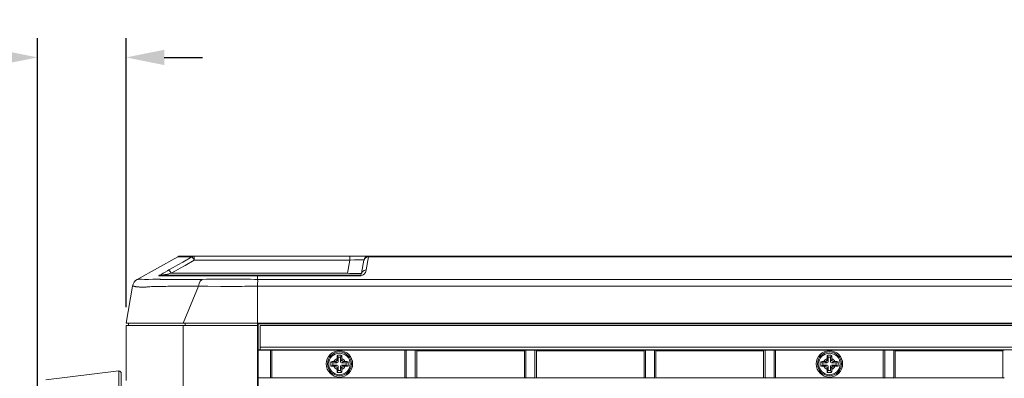
# Model space of a CAD drawing. Units: millimetres. Extents: x 25 to 822, y 10 to 581.
# Drawn here: x 473 to 524, y 314 to 332 of the extents above; entities that cross this region are included whole.
import ezdxf

# ---------------------------------------------------------------- set-up
doc = ezdxf.new("R2010")
doc.units = ezdxf.units.MM
doc.header["$LTSCALE"] = 46.255
doc.header["$PDMODE"] = 3
doc.header["$PDSIZE"] = 1
doc.layers.get('0').update_dxf_attribs({"linetype": 'CONTINUOUS'})
doc.layers.get('Defpoints').update_dxf_attribs({"linetype": 'CONTINUOUS'})
for name, color, linetype in [('85-1A626G050DXF_CONTINUOUS_LINE', 7, 'CONTINUOUS'), ('R70-OPTOMA-FDXF_CONTINUOUS_LINE', 7, 'CONTINUOUS'), ('R70-SYSTEM-TDXF_CONTINUOUS_LINE', 7, 'CONTINUOUS'), ('R70_A15_PJ_LDXF_CONTINUOUS_LINE', 7, 'CONTINUOUS'), ('R70_SYSTEM_LDXF_CONTINUOUS_LINE', 7, 'CONTINUOUS')]:
    doc.layers.add(name, color=color, linetype=linetype)
doc.layers.add('AM_5', color=3, linetype='CONTINUOUS', lineweight=25)
doc.styles.get("Standard").update_dxf_attribs({"font": 'arial.ttf', "width": 0.8})
doc.dimstyles.new('Line Drawing$0', dxfattribs={"dimtxt": 3, "dimasz": 2, "dimexe": 1, "dimexo": 0.5, "dimgap": 1, "dimtad": 0, "dimtih": 1, "dimtoh": 1, "dimlfac": 5, "dimzin": 0, "dimdsep": 46, "dimtxsty": 'Standard', "dimblk": '_FILLED', "dimcen": 5.346, "dimclrd": 2, "dimclre": 2, "dimclrt": 2, "dimadec": 0, "dimazin": 0, "dimtp": 0.01, "dimtm": 0.01, "dimtfac": 1, "dimtofl": 0, "dimtmove": 0, "dimatfit": 3, "dimfxl": 0, "dimtolj": 1, "dimtzin": 0, "dimarcsym": 0})

# ---------------------------------------------------------------- blocks, each defined once
blk = doc.blocks.new('_FILLED')
at = {"color": 0, "linetype": 'ByBlock'}
blk.add_solid([(0, 0), (-1, 0.2), (-1, -0.2)], dxfattribs=at)
blk = doc.blocks.new('*D36')
at = {"layer": 'AM_5', "color": 2, "linetype": 'ByBlock', "lineweight": -2}
for p, q in [((473.818, 297.735), (473.818, 331.309)), ((478.443, 317.277), (478.443, 331.309)), ((471.818, 330.309), (469.818, 330.309)), ((480.443, 330.309), (482.443, 330.309))]:
    blk.add_line(p, q, dxfattribs=at)
at = {"layer": 'Defpoints', "color": 0}
for p in [(478.443, 330.309), (478.443, 316.777), (473.818, 297.235)]:
    blk.add_point(p, dxfattribs=at)
at = {"layer": 'AM_5', "color": 2, "lineweight": -2, "xscale": 2, "yscale": 2, "zscale": 2}
blk.add_blockref('_FILLED', (473.818, 330.309), dxfattribs=at)
at = {"layer": 'AM_5', "color": 2, "lineweight": -2, "xscale": 2, "yscale": 2, "zscale": 2, "rotation": 180}
blk.add_blockref('_FILLED', (478.443, 330.309), dxfattribs=at)
at = {"layer": 'AM_5', "color": 2, "insert": (465.805, 330.309), "char_height": 3, "attachment_point": 5}
blk.add_mtext('\\A1;18.5', dxfattribs=at)

msp = doc.modelspace()

# ---------------------------------------------------------------- linework, layer by layer
at = {"layer": '85-1A626G050DXF_CONTINUOUS_LINE', "color": 7, "linetype": 'Continuous', "lineweight": 0}
for p, q in [((489.243, 314.367), (489.143, 314.417)), ((489.243, 314.367), (489.243, 314.242)), ((489.48, 314.367), (489.243, 314.367)), ((489.306, 314.43), (489.368, 314.43)), ((489.48, 314.367), (489.368, 314.43)), ((489.468, 314.591), (489.468, 314.53)), ((489.53, 314.417), (489.468, 314.53)), ((489.53, 314.655), (489.48, 314.754)), ((489.53, 314.655), (489.53, 314.417)), ((489.655, 314.655), (489.53, 314.655)), ((489.655, 314.655), (489.705, 314.754)), ((489.655, 314.417), (489.655, 314.655)), ((489.655, 314.417), (489.718, 314.53)), ((489.705, 314.367), (489.818, 314.43)), ((489.943, 314.367), (489.705, 314.367)), ((489.718, 314.591), (489.718, 314.53)), ((489.879, 314.43), (489.818, 314.43)), ((489.943, 314.367), (490.042, 314.417)), ((489.943, 314.242), (489.943, 314.367)), ((514.843, 314.367), (514.743, 314.417)), ((514.843, 314.367), (514.843, 314.242)), ((515.08, 314.367), (514.843, 314.367)), ((514.906, 314.43), (514.968, 314.43)), ((515.08, 314.367), (514.968, 314.43)), ((515.068, 314.591), (515.068, 314.53)), ((515.13, 314.417), (515.068, 314.53)), ((515.13, 314.655), (515.08, 314.754)), ((515.13, 314.655), (515.13, 314.417)), ((515.255, 314.655), (515.13, 314.655)), ((515.255, 314.655), (515.305, 314.754)), ((515.255, 314.417), (515.255, 314.655)), ((515.255, 314.417), (515.318, 314.53)), ((515.305, 314.367), (515.418, 314.43)), ((515.543, 314.367), (515.305, 314.367)), ((515.318, 314.591), (515.318, 314.53)), ((515.479, 314.43), (515.418, 314.43)), ((515.543, 314.367), (515.642, 314.417)), ((515.543, 314.242), (515.543, 314.367)), ((489.243, 314.242), (489.143, 314.192)), ((489.243, 314.242), (489.48, 314.242)), ((489.306, 314.18), (489.368, 314.18)), ((489.48, 314.242), (489.368, 314.18)), ((489.53, 314.192), (489.468, 314.08)), ((489.468, 314.018), (489.468, 314.08)), ((489.53, 313.955), (489.48, 313.855)), ((489.53, 314.192), (489.53, 313.955)), ((489.53, 313.955), (489.655, 313.955)), ((489.655, 313.955), (489.655, 314.192)), ((489.655, 314.192), (489.718, 314.08)), ((489.655, 313.955), (489.705, 313.855)), ((489.705, 314.242), (489.818, 314.18)), ((489.705, 314.242), (489.943, 314.242)), ((489.718, 314.018), (489.718, 314.08)), ((489.879, 314.18), (489.818, 314.18)), ((489.943, 314.242), (490.042, 314.192)), ((514.843, 314.242), (514.743, 314.192)), ((514.843, 314.242), (515.08, 314.242)), ((514.906, 314.18), (514.968, 314.18)), ((515.08, 314.242), (514.968, 314.18)), ((515.13, 314.192), (515.068, 314.08)), ((515.068, 314.018), (515.068, 314.08)), ((515.13, 313.955), (515.08, 313.855)), ((515.13, 314.192), (515.13, 313.955)), ((515.13, 313.955), (515.255, 313.955)), ((515.255, 313.955), (515.255, 314.192)), ((515.255, 314.192), (515.318, 314.08)), ((515.255, 313.955), (515.305, 313.855)), ((515.305, 314.242), (515.418, 314.18)), ((515.305, 314.242), (515.543, 314.242)), ((515.318, 314.018), (515.318, 314.08)), ((515.479, 314.18), (515.418, 314.18)), ((515.543, 314.242), (515.642, 314.192))]:
    msp.add_line(p, q, dxfattribs=at)
for points in [[(489.143, 314.192), (489.141, 314.224), (489.14, 314.257), (489.139, 314.289), (489.139, 314.321), (489.14, 314.353), (489.141, 314.385), (489.143, 314.417)], [(489.143, 314.417), (489.18, 314.422), (489.219, 314.426), (489.262, 314.429), (489.306, 314.43)], [(489.468, 314.591), (489.468, 314.621), (489.469, 314.647), (489.47, 314.67), (489.472, 314.689), (489.474, 314.707), (489.476, 314.723), (489.478, 314.739), (489.48, 314.754)], [(489.48, 314.754), (489.517, 314.756), (489.555, 314.758), (489.593, 314.758)], [(489.593, 314.758), (489.63, 314.758), (489.668, 314.756), (489.705, 314.754)], [(489.705, 314.754), (489.708, 314.739), (489.71, 314.723), (489.712, 314.706), (489.714, 314.689), (489.715, 314.669), (489.716, 314.647), (489.717, 314.621), (489.718, 314.591)], [(489.879, 314.43), (489.915, 314.429), (489.949, 314.428), (489.982, 314.425), (490.013, 314.422), (490.042, 314.417)], [(490.042, 314.417), (490.044, 314.385), (490.045, 314.353), (490.046, 314.321), (490.046, 314.289), (490.045, 314.257), (490.044, 314.224), (490.042, 314.192)], [(514.743, 314.192), (514.741, 314.224), (514.74, 314.257), (514.739, 314.289), (514.739, 314.321), (514.74, 314.353), (514.741, 314.385), (514.743, 314.417)], [(514.743, 314.417), (514.78, 314.422), (514.819, 314.426), (514.862, 314.429), (514.906, 314.43)], [(515.068, 314.591), (515.068, 314.621), (515.069, 314.647), (515.07, 314.67), (515.072, 314.689), (515.074, 314.707), (515.076, 314.723), (515.078, 314.739), (515.08, 314.754)], [(515.08, 314.754), (515.117, 314.756), (515.155, 314.758), (515.193, 314.758)], [(515.193, 314.758), (515.23, 314.758), (515.268, 314.756), (515.305, 314.754)], [(515.305, 314.754), (515.308, 314.739), (515.31, 314.723), (515.312, 314.706), (515.314, 314.689), (515.315, 314.669), (515.316, 314.647), (515.317, 314.621), (515.318, 314.591)], [(515.479, 314.43), (515.515, 314.429), (515.549, 314.428), (515.582, 314.425), (515.613, 314.422), (515.642, 314.417)], [(515.642, 314.417), (515.644, 314.385), (515.645, 314.353), (515.646, 314.321), (515.646, 314.289), (515.645, 314.257), (515.644, 314.224), (515.642, 314.192)], [(489.306, 314.18), (489.271, 314.18), (489.236, 314.182), (489.203, 314.185), (489.172, 314.188), (489.143, 314.192)], [(489.48, 313.855), (489.478, 313.871), (489.476, 313.887), (489.474, 313.903), (489.472, 313.921), (489.47, 313.941), (489.469, 313.963), (489.468, 313.989), (489.468, 314.018)], [(489.593, 313.851), (489.555, 313.852), (489.517, 313.853), (489.48, 313.855)], [(489.705, 313.855), (489.668, 313.853), (489.63, 313.852), (489.593, 313.851)], [(489.718, 314.018), (489.717, 313.988), (489.716, 313.962), (489.715, 313.94), (489.713, 313.92), (489.712, 313.903), (489.71, 313.886), (489.708, 313.87), (489.705, 313.855)], [(490.042, 314.192), (490.006, 314.187), (489.966, 314.183), (489.923, 314.181), (489.879, 314.18)], [(514.906, 314.18), (514.871, 314.18), (514.836, 314.182), (514.803, 314.185), (514.772, 314.188), (514.743, 314.192)], [(515.08, 313.855), (515.078, 313.871), (515.076, 313.887), (515.074, 313.903), (515.072, 313.921), (515.07, 313.941), (515.069, 313.963), (515.068, 313.989), (515.068, 314.018)], [(515.193, 313.851), (515.155, 313.852), (515.117, 313.853), (515.08, 313.855)], [(515.305, 313.855), (515.268, 313.853), (515.23, 313.852), (515.193, 313.851)], [(515.318, 314.018), (515.317, 313.988), (515.316, 313.962), (515.315, 313.94), (515.313, 313.92), (515.312, 313.903), (515.31, 313.886), (515.308, 313.87), (515.305, 313.855)], [(515.642, 314.192), (515.606, 314.187), (515.566, 314.183), (515.523, 314.181), (515.479, 314.18)]]:
    msp.add_lwpolyline(points, dxfattribs=at)
for centre in [(489.593, 314.305), (515.193, 314.305)]:
    msp.add_circle(centre, 0.562, dxfattribs=at)
for centre, radius, start, end in [((489.593, 314.305), 0.312, 113.5782, 156.4218), ((489.368, 314.53), 0.1, 270, 0), ((489.48, 314.417), 0.05, 270, 0), ((489.705, 314.417), 0.05, 180, 270), ((489.593, 314.305), 0.312, 23.5782, 66.4218), ((489.818, 314.53), 0.1, 180, 270), ((515.193, 314.305), 0.312, 113.5782, 156.4218), ((514.968, 314.53), 0.1, 270, 0), ((515.08, 314.417), 0.05, 270, 0), ((515.305, 314.417), 0.05, 180, 270), ((515.193, 314.305), 0.312, 23.5782, 66.4218), ((515.418, 314.53), 0.1, 180, 270), ((489.593, 314.305), 0.312, 203.5782, 246.4218), ((489.368, 314.08), 0.1, 0, 90), ((489.48, 314.192), 0.05, 0, 90), ((489.705, 314.192), 0.05, 90, 180), ((489.593, 314.305), 0.312, 293.5782, 336.4218), ((489.818, 314.08), 0.1, 90, 180), ((515.193, 314.305), 0.312, 203.5782, 246.4218), ((514.968, 314.08), 0.1, 0, 90), ((515.08, 314.192), 0.05, 0, 90), ((515.305, 314.192), 0.05, 90, 180), ((515.193, 314.305), 0.312, 293.5782, 336.4218), ((515.418, 314.08), 0.1, 90, 180)]:
    msp.add_arc(centre, radius, start, end, dxfattribs=at)
at = {"layer": 'R70-OPTOMA-FDXF_CONTINUOUS_LINE', "color": 7, "linetype": 'Continuous', "lineweight": 0}
for p, q in [((478.568, 316.432), (478.568, 316.307)), ((481.53, 316.432), (481.53, 316.307)), ((485.318, 316.307), (485.318, 316.432)), ((478.443, 313.432), (478.443, 316.307)), ((478.443, 316.307), (485.318, 316.307)), ((481.426, 298.365), (481.426, 316.307)), ((485.318, 284.526), (485.318, 316.307))]:
    msp.add_line(p, q, dxfattribs=at)
at = {"layer": 'R70-SYSTEM-TDXF_CONTINUOUS_LINE', "color": 7, "linetype": 'Continuous', "lineweight": 0}
for p, q in [((479.032, 318.72), (481.141, 319.904)), ((481.141, 319.904), (481.453, 319.901)), ((481.252, 319.932), (569.627, 319.932)), ((481.453, 319.901), (481.649, 319.902)), ((481.649, 319.902), (481.886, 319.903)), ((481.971, 319.931), (481.997, 319.932)), ((481.999, 319.886), (481.998, 319.92)), ((482.001, 319.832), (481.999, 319.886)), ((482.004, 319.726), (482.001, 319.832)), ((482.004, 319.726), (490.132, 319.726)), ((490.132, 319.726), (490.01, 319.036)), ((490.132, 319.932), (490.132, 319.726)), ((490.87, 319.726), (490.748, 319.036)), ((491.116, 319.9), (490.995, 319.21)), ((491.116, 319.9), (491.003, 319.881)), ((491.116, 319.932), (491.116, 319.9)), ((491.116, 319.9), (559.769, 319.9)), ((480.307, 319), (480.388, 319.047)), ((480.337, 318.947), (480.395, 318.959)), ((480.388, 319.047), (480.486, 319.103)), ((480.395, 318.959), (480.469, 318.973)), ((480.469, 318.973), (480.609, 319)), ((480.609, 319), (480.796, 319.036)), ((480.796, 319.036), (490.01, 319.036)), ((490.01, 319.036), (490.12, 319.033)), ((490.303, 319.029), (490.382, 319.028)), ((490.734, 319.032), (490.748, 319.036)), ((479.042, 318.72), (479.059, 318.721)), ((479.059, 318.721), (479.068, 318.722)), ((479.068, 318.722), (479.109, 318.724)), ((479.245, 318.725), (479.413, 318.72)), ((479.619, 318.718), (479.836, 318.723)), ((479.836, 318.723), (480, 318.726)), ((480.631, 318.9), (480.144, 318.9)), ((480.265, 318.721), (480.308, 318.719)), ((490.625, 318.932), (480.266, 318.932)), ((480.296, 318.939), (480.337, 318.947)), ((480.308, 318.719), (480.355, 318.717)), ((480.609, 318.711), (480.68, 318.71)), ((490.625, 318.9), (480.631, 318.9)), ((480.68, 318.71), (480.766, 318.71)), ((480.998, 318.712), (481.328, 318.715)), ((484.696, 318.724), (484.945, 318.723)), ((484.945, 318.723), (485.152, 318.721)), ((485.152, 318.721), (485.318, 318.72)), ((485.318, 318.72), (485.318, 318.932)), ((485.318, 318.72), (568.611, 318.72)), ((490.625, 318.932), (490.625, 318.9)), ((490.707, 318.909), (490.625, 318.9)), ((478.785, 318.371), (478.443, 316.432)), ((478.881, 318.353), (478.908, 318.346)), ((479.974, 318.353), (479.995, 318.353)), ((480.106, 318.353), (480.203, 318.353)), ((480.203, 318.353), (480.299, 318.354)), ((482.225, 318.359), (481.435, 316.432)), ((482.716, 318.357), (483.399, 318.353)), ((485.318, 318.371), (485.318, 316.432)), ((485.318, 318.371), (568.611, 318.371)), ((478.443, 316.432), (572.443, 316.432))]:
    msp.add_line(p, q, dxfattribs=at)
for points in [[(480.673, 319.21), (480.909, 319.344), (481.155, 319.485), (481.405, 319.627), (481.886, 319.903)], [(480.796, 319.036), (481.031, 319.17), (481.276, 319.309), (481.525, 319.452), (482.004, 319.726)], [(481.886, 319.903), (481.921, 319.919), (481.959, 319.929), (481.971, 319.931)], [(481.886, 319.903), (481.891, 319.901), (481.898, 319.893), (481.908, 319.881), (481.92, 319.864), (481.934, 319.843), (481.95, 319.818), (481.967, 319.79)], [(481.967, 319.79), (481.985, 319.759), (482.004, 319.726)], [(481.998, 319.92), (481.997, 319.929), (481.997, 319.932)], [(490.132, 319.726), (490.377, 319.737), (490.59, 319.742), (490.741, 319.742), (490.835, 319.737), (490.87, 319.726)], [(491.003, 319.881), (490.914, 319.818), (490.87, 319.726)], [(480.144, 318.9), (480.145, 318.902), (480.15, 318.906), (480.16, 318.912), (480.174, 318.921), (480.192, 318.932), (480.215, 318.946), (480.242, 318.962), (480.273, 318.98), (480.307, 319)], [(480.486, 319.103), (480.605, 319.171), (480.673, 319.21)], [(480.796, 319.036), (480.74, 319.126), (480.696, 319.189), (480.673, 319.21)], [(490.12, 319.033), (490.216, 319.031), (490.303, 319.029)], [(490.382, 319.028), (490.456, 319.027), (490.525, 319.027), (490.59, 319.027), (490.649, 319.028), (490.698, 319.03), (490.734, 319.032)], [(490.995, 319.21), (490.987, 319.175), (490.976, 319.142), (490.963, 319.113), (490.949, 319.086), (490.933, 319.061), (490.916, 319.038), (490.898, 319.018), (490.879, 319), (490.858, 318.981), (490.833, 318.963), (490.802, 318.945), (490.762, 318.926), (490.707, 318.909)], [(490.995, 319.21), (490.881, 319.191), (490.793, 319.128), (490.748, 319.036)], [(479.032, 318.72), (479.033, 318.72), (479.034, 318.72), (479.036, 318.72), (479.042, 318.72)], [(479.109, 318.724), (479.117, 318.724), (479.125, 318.724), (479.134, 318.725), (479.143, 318.725), (479.152, 318.725), (479.162, 318.726), (479.173, 318.726), (479.187, 318.726), (479.203, 318.726), (479.222, 318.725), (479.245, 318.725)], [(479.413, 318.72), (479.448, 318.719), (479.483, 318.718), (479.518, 318.718), (479.552, 318.718), (479.586, 318.718), (479.619, 318.718)], [(480, 318.726), (480.025, 318.726), (480.051, 318.726), (480.075, 318.727), (480.099, 318.726), (480.121, 318.726), (480.143, 318.726), (480.164, 318.726), (480.184, 318.725), (480.204, 318.724), (480.224, 318.723), (480.245, 318.722), (480.265, 318.721)], [(480.144, 318.9), (480.183, 318.918), (480.224, 318.929), (480.266, 318.932)], [(480.266, 318.932), (480.267, 318.933), (480.272, 318.934), (480.282, 318.936), (480.296, 318.939)], [(480.355, 318.717), (480.383, 318.716), (480.415, 318.715), (480.453, 318.714), (480.497, 318.713), (480.548, 318.712), (480.609, 318.711)], [(480.766, 318.71), (480.869, 318.71), (480.998, 318.712)], [(481.328, 318.715), (481.516, 318.717), (481.708, 318.718), (481.909, 318.719), (482.135, 318.721), (482.412, 318.722)], [(482.412, 318.722), (482.323, 318.629), (482.258, 318.504), (482.225, 318.359)], [(482.412, 318.722), (482.649, 318.723), (482.879, 318.724), (483.102, 318.725), (483.317, 318.725)], [(483.317, 318.725), (483.72, 318.725), (483.907, 318.725)], [(483.907, 318.725), (484.251, 318.725), (484.409, 318.725), (484.557, 318.724), (484.696, 318.724)], [(485.318, 318.371), (485.319, 318.51), (485.32, 318.63), (485.318, 318.72)], [(478.785, 318.371), (478.785, 318.371), (478.786, 318.371), (478.788, 318.371), (478.794, 318.37)], [(478.794, 318.37), (478.798, 318.37), (478.802, 318.369), (478.806, 318.369), (478.811, 318.368), (478.815, 318.368), (478.82, 318.367), (478.825, 318.366), (478.83, 318.365), (478.844, 318.362)], [(478.844, 318.362), (478.851, 318.361), (478.858, 318.359), (478.865, 318.357), (478.873, 318.355), (478.881, 318.353)], [(478.908, 318.346), (478.918, 318.344), (478.931, 318.341), (478.946, 318.338), (478.964, 318.335), (478.986, 318.332), (479.014, 318.329), (479.046, 318.326), (479.081, 318.324), (479.116, 318.322), (479.151, 318.321), (479.186, 318.319), (479.221, 318.319), (479.257, 318.319)], [(479.257, 318.319), (479.327, 318.32), (479.361, 318.32)], [(479.361, 318.32), (479.427, 318.32), (479.459, 318.32), (479.49, 318.321), (479.521, 318.323), (479.551, 318.324), (479.61, 318.327)], [(479.61, 318.327), (479.638, 318.329), (479.666, 318.331), (479.693, 318.333)], [(479.693, 318.333), (479.774, 318.341), (479.799, 318.343), (479.824, 318.345), (479.848, 318.347), (479.871, 318.348), (479.893, 318.35), (479.914, 318.351), (479.934, 318.351), (479.954, 318.352), (479.974, 318.353)], [(479.995, 318.353), (480.037, 318.353), (480.059, 318.353), (480.106, 318.353)], [(480.299, 318.354), (480.36, 318.354), (480.433, 318.355)], [(480.433, 318.355), (480.52, 318.356), (480.626, 318.357), (480.759, 318.357), (480.918, 318.358), (481.099, 318.357), (481.292, 318.358), (481.492, 318.358), (481.7, 318.358), (481.936, 318.359), (482.225, 318.359)], [(482.225, 318.359), (482.474, 318.358), (482.716, 318.357)], [(483.399, 318.353), (483.608, 318.353), (483.807, 318.353), (483.995, 318.353), (484.174, 318.353), (484.343, 318.354), (484.501, 318.356), (484.649, 318.357), (484.788, 318.359), (484.917, 318.361), (485.035, 318.364), (485.141, 318.366), (485.234, 318.369), (485.318, 318.371)]]:
    msp.add_lwpolyline(points, dxfattribs=at)
for centre, radius, start, end in [((481.252, 319.707), 0.225, 90, 119.2956), ((491.116, 319.682), 0.25, 90, 170), ((490.625, 319.057), 0.125, 270, 350), ((479.277, 318.284), 0.5, 119.2956, 170)]:
    msp.add_arc(centre, radius, start, end, dxfattribs=at)
at = {"layer": 'R70_A15_PJ_LDXF_CONTINUOUS_LINE', "color": 7, "linetype": 'Continuous', "lineweight": 0}
for p, q in [((478.068, 313.943), (474.257, 313.475)), ((478.068, 313.943), (478.068, 280.527)), ((478.193, 313.805), (478.193, 280.665))]:
    msp.add_line(p, q, dxfattribs=at)
msp.add_arc((478.068, 313.805), 0.125, 0, 90, dxfattribs=at)
at = {"layer": 'R70_SYSTEM_LDXF_CONTINUOUS_LINE', "color": 7, "linetype": 'Continuous', "lineweight": 0}
for p, q in [((485.343, 311.446), (485.343, 316.43)), ((568.474, 316.407), (485.343, 316.407)), ((485.443, 315.049), (485.443, 316.307)), ((572.443, 316.307), (485.443, 316.307)), ((485.318, 315.682), (485.343, 315.682)), ((485.343, 315.049), (485.443, 315.049)), ((485.343, 315.028), (485.993, 315.028)), ((485.443, 315.175), (563.693, 315.175)), ((485.443, 315.05), (563.693, 315.05)), ((485.993, 313.571), (485.993, 315.028)), ((486.068, 313.58), (486.068, 315.021)), ((493.005, 315.021), (486.068, 315.021)), ((493.005, 315.021), (493.005, 313.58)), ((493.08, 315.028), (493.08, 313.571)), ((493.08, 315.028), (493.555, 315.028)), ((493.555, 313.571), (493.555, 315.028)), ((493.63, 313.58), (493.63, 315.021)), ((499.255, 314.995), (493.63, 314.995)), ((499.255, 315.021), (499.255, 313.58)), ((499.33, 315.028), (499.33, 313.571)), ((499.33, 315.028), (499.805, 315.028)), ((499.805, 313.571), (499.805, 315.028)), ((499.88, 313.58), (499.88, 315.021)), ((505.505, 314.995), (499.88, 314.995)), ((505.505, 315.021), (505.505, 313.58)), ((505.58, 315.028), (505.58, 313.571)), ((505.58, 315.028), (506.055, 315.028)), ((506.055, 313.571), (506.055, 315.028)), ((506.13, 313.58), (506.13, 315.021)), ((511.755, 314.995), (506.13, 314.995)), ((511.755, 315.021), (511.755, 313.58)), ((511.83, 315.028), (511.83, 313.571)), ((511.83, 315.028), (512.305, 315.028)), ((512.305, 313.571), (512.305, 315.028)), ((512.38, 313.58), (512.38, 315.021)), ((518.005, 315.021), (512.38, 315.021)), ((518.005, 315.021), (518.005, 313.58)), ((518.08, 315.028), (518.08, 313.571)), ((518.08, 315.028), (518.555, 315.028)), ((518.555, 313.571), (518.555, 315.028)), ((518.63, 313.58), (518.63, 315.021)), ((524.255, 314.995), (518.63, 314.995)), ((524.255, 315.021), (524.255, 313.58)), ((485.343, 313.571), (485.993, 313.571)), ((493.005, 313.58), (486.068, 313.58)), ((493.08, 313.571), (493.555, 313.571)), ((493.63, 313.58), (499.255, 313.58)), ((499.33, 313.571), (499.805, 313.571)), ((499.88, 313.58), (505.505, 313.58)), ((505.58, 313.571), (506.055, 313.571)), ((506.13, 313.58), (511.755, 313.58)), ((511.83, 313.571), (512.305, 313.571)), ((518.005, 313.58), (512.38, 313.58)), ((518.08, 313.571), (518.555, 313.571)), ((518.63, 313.58), (524.255, 313.58))]:
    msp.add_line(p, q, dxfattribs=at)
msp.add_lwpolyline([(485.992, 313.571), (486.007, 313.571), (486.021, 313.572), (486.034, 313.573), (486.046, 313.574), (486.055, 313.575), (486.062, 313.577), (486.066, 313.578), (486.068, 313.58)], dxfattribs=at)
for centre, radius in [((489.593, 314.305), 0.689), ((489.593, 314.305), 0.625), ((515.193, 314.305), 0.689), ((515.193, 314.305), 0.625)]:
    msp.add_circle(centre, radius, dxfattribs=at)
for centre, ratio, start_param, end_param in [((485.993, 315.021), 0.087489, 0, 1.570796), ((493.08, 315.021), 0.087489, 1.570796, 3.141593), ((493.555, 315.021), 0.087489, 0, 1.570796), ((499.33, 315.021), 0.087489, 1.570796, 3.141593), ((499.805, 315.021), 0.087489, 0, 1.570796), ((505.58, 315.021), 0.087489, 1.570796, 3.141593), ((506.055, 315.021), 0.087489, 0, 1.570796), ((511.83, 315.021), 0.087489, 1.570796, 3.141593), ((512.305, 315.021), 0.087489, 0, 1.570796), ((518.08, 315.021), 0.087489, 1.570796, 3.141593), ((518.555, 315.021), 0.087489, 0, 1.570796), ((524.33, 315.021), 0.087489, 1.570796, 3.141593), ((493.08, 313.58), 0.123333, -3.141593, -1.570796), ((493.555, 313.58), 0.123333, -1.570796, 0), ((499.33, 313.58), 0.123333, -3.141593, -1.570796), ((499.805, 313.58), 0.123333, -1.570796, 0), ((505.58, 313.58), 0.123333, -3.141593, -1.570796), ((506.055, 313.58), 0.123333, -1.570796, 0), ((511.83, 313.58), 0.123333, -3.141593, -1.570796), ((512.305, 313.58), 0.123333, -1.570796, 0), ((518.08, 313.58), 0.123333, -3.141593, -1.570796), ((518.555, 313.58), 0.123333, -1.570796, 0), ((524.33, 313.58), 0.123333, -3.141593, -1.570796)]:
    msp.add_ellipse(centre, major_axis=(0.075, 0), ratio=ratio, start_param=start_param, end_param=end_param, dxfattribs=at)

# ---------------------------------------------------------------- dimensions: what is measured, and where the dimension line sits
at = {"layer": 'AM_5'}
dim = msp.add_linear_dim(base=(478.443, 330.309), p1=(473.818, 297.235), p2=(478.443, 316.777), angle=0, dimstyle='Line Drawing$0', override={"dimdec": 1, "dimlfac": 4, "dimarcsym": 1}, dxfattribs=at)
dim.commit()
dim.dimension.update_dxf_attribs({"geometry": '*D36', "text_midpoint": (465.805, 330.309), "dimtype": 160})

doc.saveas('drawing.dxf')
